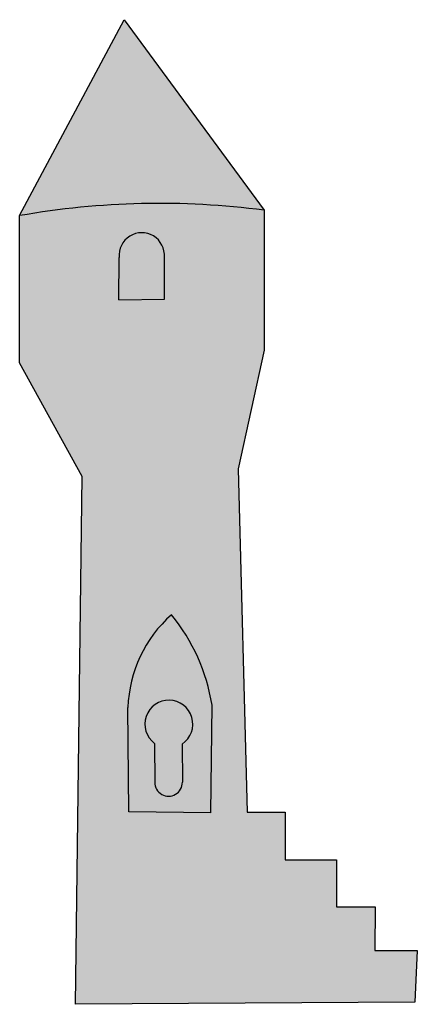
# Model space of a CAD drawing. Units: millimetres. Extents: x -45 to 277, y 0 to 798.
import ezdxf

# ---------------------------------------------------------------- set-up
doc = ezdxf.new("R2010")
doc.units = ezdxf.units.MM

msp = doc.modelspace()

# ---------------------------------------------------------------- hatches: boundary and pattern name
h = msp.add_hatch(color=1)
h.dxf.hatch_style = 1
h.paths.add_polyline_path([(39.53, 797.68), (-45.36, 638.94, -0.076417), (152.87, 643.35)])
h = msp.add_hatch(color=255)
h.dxf.hatch_style = 1
h.paths.add_polyline_path([(152.87, 529.95), (152.87, 643.35, 0.076417), (-45.36, 638.94), (-45.36, 519.61), (5.25, 427.59), (0, 0), (275.13, 1.79), (277.25, 43.6), (242.84, 43.6), (243, 78.84), (211.73, 78.84), (211.73, 117.07), (170.05, 117.07), (170.05, 155.74), (139.22, 155.74), (131.86, 433.7)])
h.paths.add_polyline_path([(35.08, 570.71), (35.38, 604.96, -1.090851), (72.01, 605.26), (72.01, 571.31)], flags=16)
h.paths.add_polyline_path([(77.85, 315.59, -0.130481), (110.69, 242.44), (109.86, 155.2), (43.09, 155.84), (42.48, 240.42, -0.208768)], flags=16)
h.paths.add_polyline_path([(86.52, 210.88), (86.66, 179.9, -1), (64.25, 179.79), (64.1, 211.38, -3.148039)], flags=0)
h = msp.add_hatch(color=2)
h.dxf.hatch_style = 1
h.paths.add_polyline_path([(72.01, 605.26, 1.090851), (35.38, 604.96), (35.08, 570.71), (72.01, 571.31)])
h = msp.add_hatch(color=32)
h.dxf.hatch_style = 1
h.paths.add_polyline_path([(77.85, 315.59, 0.208768), (42.48, 240.42), (43.09, 155.84), (109.86, 155.2), (110.69, 242.44, 0.130481)])
h.paths.add_polyline_path([(86.52, 210.88), (86.66, 179.9, -1), (64.25, 179.79), (64.1, 211.38, -3.148039)], flags=16)
h = msp.add_hatch(color=2)
h.dxf.hatch_style = 1
h.paths.add_polyline_path([(64.1, 211.38), (64.25, 179.79, 1), (86.66, 179.9), (86.52, 210.88, 3.148039)])

# ---------------------------------------------------------------- linework, layer by layer
for p, q in [((35.08, 570.71), (35.38, 604.96)), ((72.01, 571.31), (72.01, 605.26)), ((35.08, 570.71), (72.01, 571.31)), ((43.09, 155.84), (42.48, 240.42)), ((109.86, 155.2), (110.69, 242.44)), ((64.1, 211.38), (64.25, 179.79)), ((86.52, 210.88), (86.66, 179.9)), ((109.86, 155.2), (43.09, 155.84))]:
    msp.add_line(p, q)
msp.add_lwpolyline([(275.13, 1.79), (0, 0), (5.25, 427.59), (-45.36, 519.61), (-45.36, 638.94), (39.53, 797.68), (152.87, 643.35), (152.87, 529.95), (131.86, 433.7), (139.22, 155.74), (170.05, 155.74), (170.05, 117.07), (211.73, 117.07), (211.73, 78.84), (243, 78.84), (242.84, 43.6), (277.25, 43.6)], close=True)
for centre, radius, start, end in [((68.09, -3.58), 652.45, 82.5339, 100.01331), ((53.68, 606.71), 18.39, 355.49371, 185.44588), ((146.26, 237.5), 103.82, 131.21601, 178.38469), ((-43.5, 217.18), 156.25, 9.30498, 39.04096), ((75.66, 226.99), 19.42, 303.96178, 233.4703), ((75.46, 179.84), 11.21, 180.2762, 0.2762)]:
    msp.add_arc(centre, radius, start, end)

doc.saveas('drawing.dxf')
